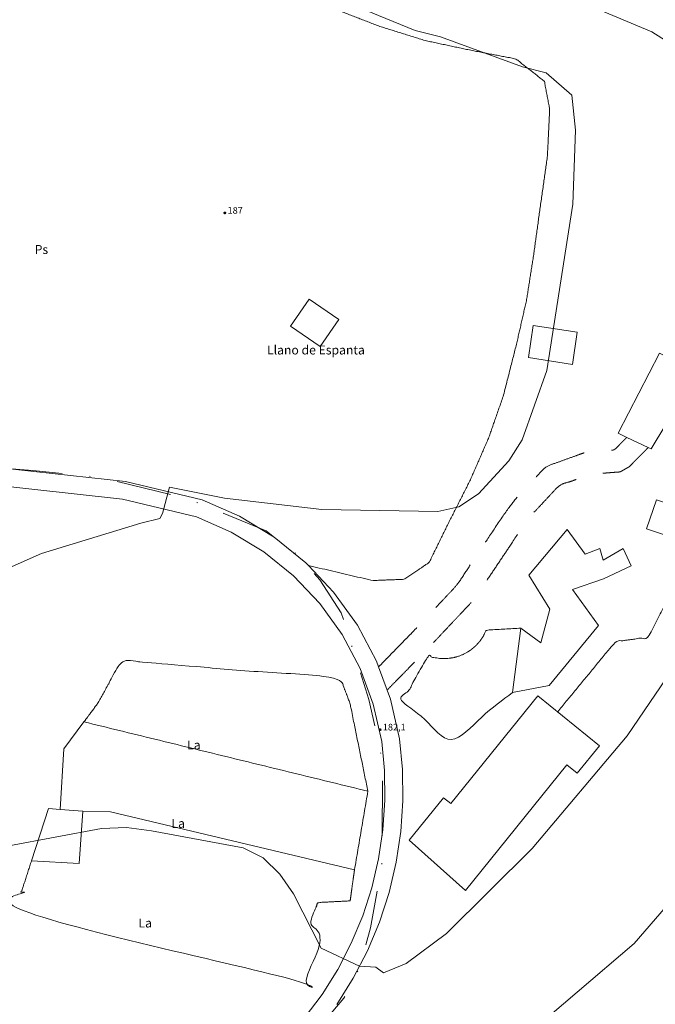
# Model space of a CAD drawing. Units: metres. Extents: x 228999 to 230001, y 3177500 to 3178001.
# Drawn here: x 229711 to 229782, y 3177575 to 3177685 of the extents above; entities that cross this region are included whole.
import ezdxf
from ezdxf.enums import TextEntityAlignment as Align

# ---------------------------------------------------------------- set-up
doc = ezdxf.new("R2010")
doc.units = ezdxf.units.M
doc.header["$LTSCALE"] = 0.75
for name, pattern in [('CERR', [0]), ('DGN3', [12.291144, 8.194096, -4.097048]), ('DGN4', [16.388192, 8.194096, -4.097048, 0, -4.097048]), ('MUROL', [0])]:
    doc.linetypes.add(name, pattern=pattern)
doc.layers.get('0').update_dxf_attribs({"lineweight": 0})
for name, color, linetype, lineweight, true_color in [('5010', 7, 'Continuous', 0, 0x6b361e), ('5011', 7, 'Continuous', 0, 0xcdaa66), ('5020', 7, 'Continuous', 0, 0x4f4f4f), ('5025', 7, 'Continuous', 0, 0x686868), ('5068', 7, 'DGN3', 0, 0x0babd4), ('5209', 7, 'Continuous', 0, 0xebbebc), ('5250', 7, 'Continuous', 0, 0xcd6666), ('5347', 7, 'MUROL', 0, 0xbfbfbf), ('5475', 7, 'CERR', 0, 0xffb366), ('5500', 7, 'Continuous', 0, 0x000000), ('5530', 7, 'DGN4', 0, 0x000000), ('5815', 7, 'Continuous', 0, 0x00c900), ('5816', 7, 'DGN3', 0, 0x686868), ('5820', 7, 'Continuous', 0, 0x267300), ('5900', 7, 'Continuous', 0, 0x894444)]:
    doc.layers.add(name, color=color, linetype=linetype, lineweight=lineweight, true_color=true_color)
doc.styles.add('StyleArial', font='arial.ttf')

# ---------------------------------------------------------------- blocks, each defined once
blk = doc.blocks.new('PTOTERR')
at = {"linetype": 'Continuous'}
for p, q in [((-0.1060660169750918, -0.1060660174116492), (0.1060660171788186, 0.1060660169459879)), ((0.1060660171788186, -0.1060660169459879), (-0.1060660171788186, 0.1060660169459879))]:
    blk.add_line(p, q, dxfattribs=at)
blk.add_circle((0, 0), 0.1, dxfattribs=at)

msp = doc.modelspace()

# ---------------------------------------------------------------- linework, layer by layer
at = {"layer": '5010', "lineweight": 0, "extrusion": (8.494654755484422e-09, -1.061831844435553e-09, 1), "elevation": 149.9985754026755, "flags": 128}
msp.add_lwpolyline([(229482.3529987258, 3177500.000000159), (229481.5219987258, 3177502.521000159), (229475.7989987253, 3177511.439000159), (229474.0569987258, 3177513.42500016), (229470.0559987258, 3177516.781000159), (229465.5839987256, 3177521.497000159), (229432.5769987253, 3177548.558000159), (229426.6509987253, 3177554.124000159), (229421.6199987258, 3177560.42200016), (229418.9129987256, 3177565.44200016), (229410.665998726, 3177585.93500016), (229408.5309987263, 3177593.954000159), (229408.0619987258, 3177599.42400016), (229408.501998726, 3177604.842000159), (229408.8729987256, 3177620.836000158), (229407.9419987256, 3177632.090000159), (229406.1619987253, 3177643.239000159), (229404.4439987258, 3177657.053000159), (229403.4679987263, 3177659.61700016), (229402.0469987261, 3177661.941000159), (229397.0329987256, 3177668.96000016), (229394.705998726, 3177676.858000158), (229391.0319987253, 3177684.819000159), (229389.2619987258, 3177689.66100016), (229386.4299987256, 3177694.716000159), (229382.0049987258, 3177701.40800016), (229376.5839987256, 3177713.896000159), (229373.9989987256, 3177721.740000159), (229372.518998726, 3177725.54900016), (229370.7439987258, 3177729.31700016), (229368.7659987256, 3177732.84300016), (229366.3429987263, 3177736.136000159), (229363.1639987258, 3177738.612000159), (229346.2669987258, 3177749.88800016), (229328.8729987256, 3177758.774000159), (229325.1359987258, 3177760.38000016), (229321.2369987256, 3177761.40300016), (229317.1839987263, 3177762.08500016), (229313.1629987256, 3177762.031000159), (229309.1799987256, 3177761.53600016), (229304.949998726, 3177760.94800016), (229300.8649987261, 3177760.258000159), (229297.7179987263, 3177759.841000159), (229277.8289987258, 3177756.28300016), (229276.9089987258, 3177756.092000159), (229259.7302987258, 3177756.44080016), (229247.3651987256, 3177755.46030016), (229240.4061987259, 3177755.217600158), (229235.0684987258, 3177753.901300159), (229232.3143987254, 3177753.027300159), (229228.6995987257, 3177751.89100016), (229225.2559987258, 3177751.01400016), (229222.2456987256, 3177749.621800159), (229219.4903987254, 3177749.00640016), (229210.5329987256, 3177747.674200159), (229205.707098726, 3177747.566800159), (229202.1735987262, 3177747.55130016), (229198.8981987256, 3177747.623100159), (229194.413298726, 3177748.37900016), (229188.894098726, 3177749.130400159), (229186.9110987259, 3177749.294100159), (229179.9150987257, 3177752.710700159), (229178.7912987255, 3177753.481400159), (229176.6309987258, 3177754.764700158), (229174.0374987253, 3177756.56320016), (229169.2898987259, 3177758.26600016), (229161.944998726, 3177758.826000159), (229150.6929987258, 3177760.688000158), (229148.0429987253, 3177761.440000159), (229146.6499987263, 3177762.225000159), (229159.1129987258, 3177766.43600016), (229163.4509987263, 3177769.473000159), (229165.0059987258, 3177771.60100016), (229166.9429987258, 3177779.306000159), (229167.0959987258, 3177784.574000158), (229167.722998726, 3177789.956000159), (229168.1739987253, 3177791.79700016), (229169.0429987253, 3177792.750000159), (229155.2389987258, 3177813.858000158), (229154.5579987261, 3177815.63000016), (229155.1419987258, 3177819.131000158), (229163.4369987258, 3177815.688000158), (229165.8229987256, 3177814.409000159), (229168.5379987256, 3177813.781000159), (229176.8639987258, 3177812.928000159), (229190.6349987256, 3177812.76500016), (229201.2529987253, 3177814.683000159), (229211.9069987253, 3177818.10700016), (229236.2979987263, 3177822.654000158), (229252.5789987258, 3177825.194000159), (229254.9819987256, 3177825.986000159), (229270.2609987258, 3177832.690000159), (229275.2869987253, 3177834.29900016), (229288.5709987263, 3177837.473000159), (229294.0839987256, 3177838.443000159), (229319.3719987263, 3177841.904000158), (229322.143998726, 3177842.159000159), (229332.8669987253, 3177842.331000159), (229343.7139987256, 3177840.804000159), (229349.0529987261, 3177839.645000159), (229354.3449987256, 3177837.827000159), (229357.142998726, 3177836.727000159), (229362.319998726, 3177834.034000159), (229373.2529987253, 3177826.532000159), (229386.4629987263, 3177815.745000158), (229392.5159987256, 3177810.20700016), (229398.1479987258, 3177804.146000159), (229404.1789987253, 3177799.01700016), (229413.2329987258, 3177794.383000159), (229426.7369987256, 3177788.13900016), (229433.9419987256, 3177783.610000159), (229444.9149987258, 3177775.134000159), (229454.0159987256, 3177769.808000159), (229456.108998726, 3177768.065000159), (229463.0149987256, 3177760.092000159), (229468.0689987258, 3177753.417000159), (229478.2889987258, 3177736.83200016), (229481.3189987258, 3177729.51400016), (229483.9299987256, 3177721.703000159), (229488.9639987256, 3177703.38800016), (229493.983998726, 3177689.873000159), (229499.4609987258, 3177679.831000159), (229502.1239987256, 3177674.27800016), (229509.3189987258, 3177662.53300016), (229512.3859987258, 3177658.132000159), (229518.1209987261, 3177652.41300016), (229525.1279987253, 3177648.79900016), (229529.9419987256, 3177646.711000158), (229532.4479987256, 3177645.146000159), (229534.8229987256, 3177643.397000159), (229538.8409987258, 3177639.444000159), (229548.9289987253, 3177626.62800016), (229552.5969987258, 3177622.432000159), (229557.0529987261, 3177618.406000159), (229558.7329987258, 3177616.453000159), (229560.4339987263, 3177614.029000158), (229561.6589987258, 3177611.396000159), (229564.5269987256, 3177603.831000159), (229565.9489987258, 3177601.57000016), (229567.8469987258, 3177599.518000158), (229570.0059987258, 3177597.899000159), (229582.2639987263, 3177592.06000016), (229587.1219987263, 3177589.155000159), (229598.3659987263, 3177581.520000159), (229600.722998726, 3177580.304000159), (229605.3809987258, 3177576.870000158), (229607.3439987253, 3177574.94200016), (229616.069998726, 3177564.291000159), (229619.8979987258, 3177560.248000159), (229622.2769987256, 3177558.656000159), (229626.642998726, 3177554.78900016), (229637.2559987258, 3177547.012000159), (229644.9579987253, 3177539.554000159), (229649.3449987256, 3177536.62800016), (229651.6399987256, 3177535.44500016), (229654.3509987256, 3177534.62900016), (229657.1339987253, 3177534.21900016), (229673.1279987253, 3177533.87900016), (229676.7619987258, 3177533.779000158), (229680.9929987256, 3177532.308000159), (229686.2269987258, 3177529.68600016), (229696.4309987258, 3177523.615000159), (229703.8609987253, 3177518.441000159), (229708.2639987263, 3177515.93700016), (229716.7969987261, 3177511.816000159), (229717.4169987263, 3177511.63900016), (229725.0599987253, 3177508.386000159), (229732.2489987256, 3177504.51700016), (229738.0099987256, 3177500.000000159)], dxfattribs=at)
at = {"layer": '5010', "lineweight": 0, "extrusion": (0, 0, -1), "elevation": -175, "flags": 128}
msp.add_lwpolyline([(-229647.738, 3177563.795), (-229653.1780000002, 3177561.598), (-229655.671, 3177560.880999999), (-229661.3219999998, 3177561.032), (-229666.6550000002, 3177562.320000001), (-229673.836, 3177564.852), (-229676.454, 3177565.419), (-229679.1569999995, 3177565.638000001), (-229689.7860000003, 3177565.297000001), (-229697.9500000002, 3177562.848), (-229710.2000000002, 3177556.664999999), (-229715.437, 3177555.194), (-229718.1619999995, 3177554.973999999), (-229723.5599999995, 3177555.036), (-229728.897, 3177556.513000001), (-229736.7130000005, 3177557.994000001), (-229750.272, 3177562.229000001), (-229758.2829999998, 3177565.368000001), (-229762.9230000005, 3177567.896), (-229767.3559999998, 3177570.994000001), (-229780.097, 3177581.868000001), (-229794.6380000002, 3177598.693)], dxfattribs=at)
at = {"layer": '5011', "lineweight": 0, "extrusion": (0, 1.415636234489157e-09, 1), "elevation": 155.0044981841351, "flags": 128}
msp.add_lwpolyline([(229475.4409999995, 3177499.999999781), (229474.9740000005, 3177501.978999781), (229470.278, 3177510.60899978), (229467.2149999998, 3177513.59699978), (229461.5729999998, 3177520.32399978), (229458.3669999995, 3177522.95199978), (229445.9800000005, 3177534.591999781), (229433.306, 3177545.425999782), (229425.642, 3177552.75599978), (229420.0130000002, 3177559.26799978), (229417.1009999998, 3177564.197999781), (229413.466, 3177572.20299978), (229410.415, 3177577.867999782), (229407.528, 3177585.048999781), (229405.8770000002, 3177591.19899978), (229405.375, 3177593.897999781), (229405.0240000002, 3177599.772999781), (229405.392, 3177605.10799978), (229405.597, 3177619.419999781), (229404.5880000005, 3177627.386999781), (229400.989, 3177641.670999781), (229399.7829999998, 3177654.82699978), (229396.289, 3177665.168999781), (229389.478, 3177679.91699978), (229386.608, 3177684.68999978), (229383.2640000005, 3177689.285999781), (229377.6550000002, 3177699.048999781), (229377.1890000002, 3177700.78099978), (229376.0599999995, 3177704.924999782), (229375.1229999998, 3177708.91799978), (229374.4359999998, 3177713.100999781), (229373.8420000002, 3177717.08599978), (229372.7570000002, 3177721.032999781), (229371.3279999998, 3177724.93999978), (229369.7989999995, 3177728.749999781), (229367.8760000003, 3177732.52099978), (229365.5520000002, 3177735.85999978), (229362.33, 3177738.581999781), (229358.9529999998, 3177740.91599978), (229355.6749999998, 3177743.344999781), (229352.244, 3177745.48399978), (229348.813, 3177747.62299978), (229345.2819999995, 3177749.66599978), (229341.5010000003, 3177751.51899978), (229337.915, 3177753.317999781), (229334.2340000002, 3177755.265999782), (229330.449, 3177756.97199978), (229326.512, 3177758.435999781), (229322.5209999998, 3177759.65699978), (229318.568, 3177760.434999781), (229314.4069999995, 3177760.727999781), (229310.1849999995, 3177760.48299978), (229306.051, 3177759.793999781), (229301.6670000005, 3177758.91599978), (229297.6239999998, 3177757.930999781), (229293.67, 3177756.55199978), (229289.6260000003, 3177755.51899978), (229285.5259999995, 3177754.191999781), (229281.4419999998, 3177753.55199978), (229279.3624000001, 3177753.265199781), (229274.273, 3177754.277099781), (229270.6513999999, 3177754.69209978), (229268.0635999999, 3177755.19779978), (229264.8717999997, 3177755.87329978), (229261.5105999997, 3177755.858499781), (229253.4517000001, 3177755.222499781), (229242.8107000003, 3177753.257499781), (229235.5451999996, 3177750.844199781), (229225.6995, 3177746.306799781), (229222.8592999997, 3177745.43239978), (229219.5895999997, 3177744.211499781), (229216.5757999997, 3177743.594899782), (229209.4293999998, 3177742.01219978), (229198.7460000002, 3177741.189499781), (229194.2615, 3177741.859299781), (229191.1580999997, 3177742.01799978), (229187.363, 3177742.690799781), (229184.7752000001, 3177743.19649978), (229180.8051000004, 3177744.47179978), (229177.0060999999, 3177746.006499781), (229173.9829000001, 3177747.544499782), (229167.7620999999, 3177751.05079978), (229164.4762000003, 3177753.535699781), (229161.8835000005, 3177755.161799781), (229156.7903000004, 3177757.03549978), (229149.3839999995, 3177757.797999781), (229140.704, 3177758.28199978), (229138.2429999998, 3177759.02899978), (229135.887, 3177760.275999781), (229134.069, 3177761.69899978), (229131.6330000005, 3177766.21099978), (229130.8430000005, 3177768.707999781), (229129.307, 3177776.83899978), (229125.8380000005, 3177789.595999782), (229124.7630000002, 3177794.672999781), (229124.8439999995, 3177806.216999781), (229125.563, 3177811.534999781), (229126.392, 3177814.809999781), (229127.8310000002, 3177817.317999781), (229132.7829999998, 3177823.822999781), (229135.25, 3177828.03099978), (229138.705, 3177831.27099978), (229135.392, 3177835.68899978), (229132.4469999998, 3177839.921999781), (229128.3930000002, 3177846.003999781), (229127.563, 3177848.093999781), (229127.664, 3177849.753999781), (229128.54, 3177850.988999781), (229133.5520000002, 3177852.592999781), (229137.915, 3177849.981999782), (229142.0369999995, 3177846.433999781), (229149.181, 3177837.921999781), (229155.404, 3177831.595999782), (229159.4620000002, 3177828.01899978), (229163.9170000005, 3177825.27999978), (229166.4960000002, 3177824.184999781), (229174.0700000002, 3177822.000999781), (229182.0360000003, 3177820.49799978), (229187.42, 3177819.964999781), (229191.681, 3177819.913999781), (229201.472, 3177821.41499978), (229211.995, 3177824.11999978), (229242.1660000002, 3177829.00599978), (229252.8080000003, 3177830.287999781), (229274.9730000002, 3177837.48399978), (229288.6519999998, 3177839.70299978), (229319.2699999995, 3177843.55299978), (229338.0549999998, 3177844.114999781), (229343.9850000002, 3177843.75599978), (229349.256, 3177842.79199978), (229359.4100000002, 3177840.15499978), (229360.5300000002, 3177837.58699978), (229364.8559999998, 3177834.98299978), (229388.8890000005, 3177818.277999782), (229394.569, 3177815.182999781), (229400.1490000002, 3177809.88299978), (229404.3890000005, 3177806.730999781), (229430.6919999998, 3177791.229999781), (229433.3600000002, 3177789.32799978), (229447.5499999998, 3177777.475999781), (229454.0240000002, 3177773.03999978), (229458.2309999998, 3177769.50699978), (229470.222, 3177754.341999781), (229480.631, 3177738.238999781), (229484.0880000005, 3177730.56299978), (229486.7759999995, 3177722.65399978), (229491.7029999998, 3177704.01999978), (229496.5640000002, 3177690.556999781), (229504.2249999995, 3177676.126999781), (229511.432, 3177664.99799978), (229516.0539999995, 3177659.408999781), (229519.3830000005, 3177656.340999781), (229525.505, 3177653.26799978), (229530.3499999995, 3177651.489999781), (229535.2489999998, 3177648.730999781), (229538.1059999998, 3177647.772999781), (229542.1399999998, 3177644.037999781), (229549.1830000003, 3177635.99499978), (229556.029, 3177628.844999781), (229564.381, 3177619.021999781), (229565.9639999998, 3177616.63399978), (229567.165, 3177614.079999781), (229570.2189999995, 3177606.42799978), (229571.87, 3177603.09799978), (229575.2529999995, 3177599.67999978), (229576.1560000005, 3177598.967999781), (229580.1440000002, 3177597.600999781), (229584.182, 3177596.231999782), (229588.069, 3177594.719999781), (229591.8540000003, 3177593.06299978), (229595.4340000005, 3177590.969999781), (229598.7060000002, 3177588.344999781), (229601.8760000003, 3177585.525999781), (229604.6519999998, 3177582.617999782), (229607.3250000002, 3177579.466999781), (229609.9460000005, 3177576.218999781), (229612.562, 3177572.775999781), (229614.8820000002, 3177569.240999781), (229617.3540000003, 3177565.898999781), (229620.228, 3177562.987999781), (229623.3049999998, 3177560.367999782), (229626.978, 3177558.124999781), (229630.6509999995, 3177555.833999782), (229634.228, 3177553.641999782), (229637.9019999998, 3177551.399999781), (229641.3229999998, 3177548.819999781), (229644.2929999995, 3177545.808999781), (229646.8650000003, 3177542.56299978), (229649.784, 3177539.504999781), (229653.4639999998, 3177537.50699978), (229657.46, 3177536.48299978), (229661.7199999998, 3177536.23699978), (229665.7850000002, 3177536.092999781), (229669.9960000002, 3177535.84799978), (229674.2029999998, 3177535.455999781), (229678.097, 3177534.237999781), (229681.931, 3177532.579999781), (229685.562, 3177530.583999782), (229689.29, 3177528.584999782), (229693.0159999998, 3177526.43899978), (229696.3449999998, 3177524.15599978), (229699.721, 3177521.72399978), (229703.0520000002, 3177519.489999781), (229706.5820000005, 3177517.397999781), (229710.363, 3177515.544999781), (229714.0999999995, 3177513.93799978), (229718.039, 3177512.522999781), (229721.829, 3177511.061999782), (229725.619, 3177509.600999781), (229729.3020000002, 3177507.750999781), (229732.8789999998, 3177505.559999781), (229740.0470000003, 3177501.764999781), (229743.0319999995, 3177500.125999781), (229743.1749999998, 3177499.999999781)], dxfattribs=at)
at = {"layer": '5011', "lineweight": 0, "extrusion": (0, 0, -1), "elevation": -185, "flags": 128}
msp.add_lwpolyline([(-229706.255, 3177622.135), (-229713.863, 3177625.471999999), (-229724.9579999995, 3177628.887), (-229727.074, 3177629.403000001), (-229727.381, 3177629.956), (-229728.1789999995, 3177632.901000001), (-229734.3140000002, 3177631.673), (-229745.1969999998, 3177630.41), (-229758.1500000005, 3177630.171), (-229760.5159999998, 3177630.713), (-229762.682, 3177632.137), (-229766.0949999998, 3177635.854000001), (-229767.5930000005, 3177638.204), (-229770.346, 3177645.953), (-229773.2249999995, 3177664.555), (-229773.5420000005, 3177672.800000001), (-229773.1320000002, 3177676.731000001), (-229770.2709999998, 3177679.214), (-229767.62, 3177679.903000001), (-229758.4419999998, 3177683.254000001), (-229755.6339999995, 3177683.947000001), (-229746.7769999998, 3177687.604000001)], dxfattribs=at)
at = {"layer": '5011', "lineweight": 0, "extrusion": (-2.385059225790694e-08, 0, -0.9999999999999997), "elevation": -180.0054792510413, "flags": 128}
for points in [[(-229772.2079957064, 3177687.969000001), (-229782.0579957071, 3177683.818), (-229786.9439957069, 3177680.723999999)], [(-229785.5879957073, 3177614.300000001), (-229779.3189957069, 3177605.095000001), (-229768.7029957066, 3177592.477), (-229759.1319957071, 3177582.973), (-229754.5979957071, 3177579.627), (-229752.0639957071, 3177578.588), (-229751.2309957066, 3177579.203), (-229749.4089957069, 3177579.348), (-229745.0939957064, 3177581.362), (-229742.0349957071, 3177587.426000001), (-229740.4849957071, 3177589.627), (-229738.6449957064, 3177591.426999999), (-229736.3799957069, 3177592.546), (-229726.1649957069, 3177594.478), (-229723.3489957073, 3177594.825999999), (-229720.5539957064, 3177594.733999999), (-229710.2169957071, 3177592.778000001)]]:
    msp.add_lwpolyline(points, dxfattribs=at)
at = {"layer": '5068', "lineweight": 0}
msp.add_open_spline([(229566.597, 3177924.659, 190), (229566.8669999995, 3177922.401000001, 190), (229566.6859999998, 3177917.323999999, 188.9719999999943), (229567.9230000005, 3177912.343, 187.9949999999953), (229572.3890000005, 3177905.164999999, 185), (229575.437, 3177903.423, 185), (229580.306, 3177902.603, 185), (229584.767, 3177903.595000001, 185), (229589.7359999995, 3177904.317, 185), (229589.994, 3177904.311000001, 185), (229597.4960000002, 3177902.74, 185), (229602.3760000003, 3177901.551000001, 185), (229607.6500000005, 3177899.949999999, 184.3950000000041), (229613.4630000005, 3177898.403000001, 180.8249999999971), (229618.75, 3177897.405999999, 180), (229623.8480000002, 3177896.884, 180), (229628.8849999998, 3177896.699999999, 180), (229634.1320000002, 3177896.846999999, 180), (229639.9400000005, 3177897.989, 180), (229644.62, 3177899.763000001, 176.5610000000015), (229649.636, 3177901.528000001, 175), (229654.921, 3177903.288000001, 175), (229659.6009999998, 3177905.062000001, 175), (229665.5489999995, 3177906.469000001, 175), (229670.9970000005, 3177906.545, 175), (229675.944, 3177905.354000001, 175), (229680.6749999998, 3177903.562999999, 175), (229685.665, 3177901.296, 175), (229690.0410000002, 3177898.707, 175), (229694.0729999998, 3177895.723, 174.7329999999929), (229697.4119999995, 3177891.880000001, 172.5610000000015), (229700.256, 3177886.973999999, 170.2459999999992), (229702.017, 3177881.755999999, 170), (229703.3159999995, 3177876.886, 170), (229705.222, 3177872.136, 170), (229707.6459999998, 3177866.499, 169.6140000000014), (229709.483, 3177861.684, 167.5770000000048), (229711.4270000002, 3177855.655, 165.054999999993), (229712.387, 3177850.658, 165), (229712.8760000003, 3177845.672000001, 165), (229712.2850000002, 3177840.509, 165), (229710.5590000005, 3177835.642000001, 165), (229707.0990000005, 3177831.42, 165), (229700.722, 3177826.055, 164.8579999999929), (229696.261, 3177822.125, 161.4429999999993), (229695.1069999998, 3177818.790999999, 160), (229694.9179999995, 3177813.551000001, 160), (229695.0029999995, 3177808.506999999, 160), (229695.0839999998, 3177803.329, 160), (229695.5659999995, 3177798.006999999, 160), (229696.5880000005, 3177792.807, 156.5350000000035), (229698.221, 3177787.861, 155), (229700.7400000003, 3177783.433, 155), (229703.6629999998, 3177779.062000001, 155), (229706.852, 3177774.551000001, 155), (229710.3820000002, 3177770.233999999, 155), (229713.989, 3177766.318, 155), (229718, 3177762.460000001, 154.2709999999934), (229722.0880000005, 3177759.004000001, 152.0859999999957), (229726.4649999998, 3177756.414999999, 150), (229731.335, 3177754.822000001, 150), (229736.904, 3177754.357000001, 150), (229742.4900000003, 3177754.630000001, 150), (229747.87, 3177754.707, 150), (229753.4469999998, 3177754.577, 150), (229758.4819999998, 3177754.259, 150), (229763.2869999995, 3177752.734999999, 150), (229766.9819999998, 3177749.759, 150), (229770.512, 3177745.441, 150), (229772.8219999998, 3177740.682, 150), (229774.6500000005, 3177735.463, 149.5920000000042), (229777.091, 3177730.566, 147.8809999999939), (229780.227, 3177726.661, 146.1900000000023), (229784.932, 3177723.728, 145), (229789.5930000005, 3177721.804, 145), (229795.0889999998, 3177721.072000001, 145), (229800.1560000005, 3177722.164000001, 145), (229804.9740000005, 3177724.069, 145), (229809.796, 3177726.175000001, 145), (229814.6770000002, 3177727.944, 145), (229820.2180000005, 3177729.16, 143.2489999999962), (229825.6119999998, 3177729.841, 140.0439999999944), (229831.187, 3177729.645, 140), (229836.414, 3177728.918, 140), (229841.6960000005, 3177727.652000001, 140), (229846.688, 3177725.52, 140), (229850.9289999995, 3177722.866, 140), (229854.529, 3177718.682, 139.4989999999962), (229856.778, 3177714.193, 137.4750000000058), (229857.6689999998, 3177709.130000001, 135.8399999999965), (229856.8550000005, 3177703.030999999, 135), (229856.3329999995, 3177697.934, 135), (229857.6969999998, 3177692.994999999, 132.8239999999932), (229860.3909999998, 3177690.310000001, 131.2259999999951), (229865.0470000003, 3177688.185000001, 130), (229869.9680000005, 3177685.852, 130), (229872.6509999995, 3177682.698000001, 130), (229875.4289999995, 3177677.859999999, 130), (229878.6229999998, 3177673.550000001, 129.8650000000052), (229882.3739999998, 3177670.035, 126.6779999999999), (229886.6780000002, 3177667.244999999, 125), (229891.1789999995, 3177664.183, 125), (229896.2309999998, 3177661.713, 125), (229900.8090000005, 3177659.119000001, 125), (229904.881, 3177654.99, 125), (229907.7300000005, 3177650.286, 125), (229909.8420000002, 3177645.732000001, 125), (229912.2829999998, 3177640.835000001, 124.3500000000058), (229914.801, 3177636.34, 121.2140000000072), (229918.4069999995, 3177632.424000001, 120), (229922.9850000002, 3177629.83, 120), (229927.2259999998, 3177627.176999999, 120), (229931.1749999998, 3177623.522, 120), (229934.6459999998, 3177619.541999999, 115), (229938.5269999998, 3177615.889, 115), (229942.687, 3177612.632999999, 115), (229945.6169999995, 3177608.530999999, 113.9189999999944), (229945.8710000002, 3177605.028999999, 112.1269999999931), (229944.153, 3177600.498, 110), (229942.295, 3177595.767999999, 110), (229942.4649999998, 3177585.747, 105.6230000000069), (229942.676, 3177583.254000001, 104.5760000000009), (229944.8480000002, 3177578.364, 100), (229947.7759999995, 3177574.195000001, 100), (229950.3619999998, 3177569.765000001, 100), (229952.938, 3177564.865, 100), (229955.5889999998, 3177560.366, 100), (229957.699, 3177555.677999999, 97.46499999999651), (229959.529, 3177550.526000001, 95), (229962.381, 3177545.956, 95), (229965.7599999998, 3177543.861, 95), (229970.772, 3177542.534, 95), (229974.3550000005, 3177543.392000001, 95), (229978.7800000002, 3177545.777000001, 95), (229983.728, 3177547.544, 94.2100000000064)], degree=1, dxfattribs=at)
at = {"layer": '5209', "lineweight": 0, "extrusion": (9.012891918485739e-16, 0, -1), "elevation": -186.3419999997971, "flags": 128}
msp.add_lwpolyline([(-229779.2769999998, 3177638.466), (-229778.3039999995, 3177638.923), (-229782.9160000002, 3177647.891000001), (-229785.0420000005, 3177646.800000001), (-229792.085, 3177659.140000001), (-229795.5599999995, 3177656.807), (-229787.142, 3177641.709000001), (-229785.386, 3177642.824999999), (-229781.995, 3177637.189999999), (-229781.676, 3177637.339), (-229780.4759999998, 3177637.902000001), (-229779.2769999998, 3177638.466)], dxfattribs=at)
at = {"layer": '5209', "lineweight": 0, "extrusion": (0, 0, -1), "elevation": -187.7839999999997, "flags": 128}
msp.add_lwpolyline([(-229776.2359999995, 3177603.987), (-229773.738, 3177600.898), (-229772.5750000002, 3177601.836999999), (-229761.244, 3177587.804), (-229754.961, 3177593.414999999), (-229758.8020000002, 3177598.165999999), (-229759.6069999998, 3177597.515000001), (-229769.347, 3177609.559), (-229776.2359999995, 3177603.987)], dxfattribs=at)
at = {"layer": '5209', "lineweight": 0, "extrusion": (3.390600712544722e-15, 0, -1), "elevation": -182.0079999992228, "flags": 128}
msp.add_lwpolyline([(-229712.7300000005, 3177591.093), (-229714.648, 3177596.965), (-229715.9340000005, 3177596.867000001), (-229718.4730000002, 3177596.674000001), (-229718.068, 3177590.801000001), (-229712.7300000005, 3177591.093)], dxfattribs=at)
at = {"layer": '5209', "lineweight": 0}
msp.add_polyline3d([(229770.5899999998, 3177610.732000001, 185.7010000000009), (229766.5039999998, 3177609.919, 185.7010000000009), (229767.4110000003, 3177617.125, 185.7010000000009), (229769.659, 3177615.493000001, 185.7010000000009), (229770.687, 3177619.267999999, 185.7010000000009), (229768.3219999998, 3177623.054, 185.7010000000009), (229772.6090000002, 3177628.164000001, 185.7010000000009), (229774.6338, 3177625.409399999, 184.9213000000018), (229776.2778000002, 3177626.052200001, 184.9213000000018), (229776.6185999997, 3177624.737, 184.9213000000018), (229778.8827999997, 3177626.0312, 184.9213000000018), (229779.7742999997, 3177624.091399999, 184.9213000000018), (229776.6785000005, 3177622.627800001, 184.9213000000018), (229773.2202000003, 3177621.4597, 184.9213000000018), (229776.1255, 3177617.4288, 184.9213000000018), (229770.5899999998, 3177610.732000001, 185.7010000000009)], close=True, dxfattribs=at)
at = {"layer": '5250', "lineweight": 0, "extrusion": (0, 0, -1), "flags": 128}
for points, elevation in [([(-229745.0070000002, 3177648.625), (-229741.6830000003, 3177650.914999999), (-229743.762, 3177653.932), (-229747.086, 3177651.642000001), (-229745.0070000002, 3177648.625)], -187.6290000000008), ([(-229788.063, 3177629.6263), (-229786.9719000003, 3177626.3946), (-229781.4857, 3177628.2468), (-229782.5767000001, 3177631.4784), (-229788.063, 3177629.6263)], -184.883600000001)]:
    msp.add_lwpolyline(points, dxfattribs=dict(at, elevation=elevation))
at = {"layer": '5250', "lineweight": 0, "extrusion": (-6.283543588204138e-15, 0, -1), "elevation": -187.6290000014446, "flags": 128}
msp.add_lwpolyline([(-229773.1900000005, 3177646.629000001), (-229768.2750000005, 3177647.376), (-229768.8219999998, 3177650.973999999), (-229773.7359999995, 3177650.228), (-229773.1900000005, 3177646.629000001)], dxfattribs=at)
at = {"layer": '5347'}
msp.add_open_spline([(229786.9719000003, 3177626.3946, 183.2057000000059), (229781.6654000003, 3177616.103800001, 182.9660000000003), (229778.0012999997, 3177615.6184, 182.9660000000003), (229771.5488, 3177607.778100001, 182.9809999999998)], degree=1, dxfattribs=at)
at = {"layer": '5475', "extrusion": (0.003782500633314158, 0.1623319126500254, -0.9867289611764436), "elevation": 516514.66342562, "flags": 128}
msp.add_lwpolyline([(-155634.9558510162, 3139885.602305249), (-155638.0466897371, 3139885.602305426), (-155665.4683072008, 3139879.677871896)], dxfattribs=at)
at = {"layer": '5475'}
for points in [[(229766.5039999998, 3177609.919, 184.1579999999958), (229759.7910000002, 3177604.562000001, 184.1579999999958), (229754.0439999998, 3177608.931, 184.1579999999958), (229755.2300000005, 3177610.786, 184.1579999999958), (229757.0530000002, 3177614.037, 184.4780000000028), (229757.7400000003, 3177613.834000001, 184.4780000000028), (229758.4479999998, 3177613.73, 184.4780000000028), (229759.164, 3177613.726, 184.4780000000028), (229759.8739999998, 3177613.822000001, 184.4780000000028), (229760.5640000002, 3177614.016000001, 184.4780000000028), (229761.2189999995, 3177614.305, 184.4780000000028), (229761.8279999998, 3177614.683, 184.4780000000028), (229762.3770000002, 3177615.142000001, 184.4780000000028), (229762.8569999998, 3177615.674000001, 184.4780000000028), (229763.2589999995, 3177616.267000001, 184.4780000000028), (229763.574, 3177616.911, 184.4780000000028), (229767.4110000003, 3177617.125, 184.4780000000028)], [(229781.779, 3177567.143999999, 169.7130000000034), (229789.0520000002, 3177585.059, 173.2379999999976), (229791.0010000003, 3177587.903999999, 172.9170000000013), (229792.8909999998, 3177591.153999999, 172.9170000000013), (229794.6160000005, 3177593.064, 172.9170000000013), (229798.87, 3177596.73, 170.9940000000061), (229802.471, 3177595.49, 170.9940000000061)], [(229748.841, 3177590.119000001, 181.0460000000021), (229748.6009999998, 3177588.444, 181.0460000000021), (229748.3569999998, 3177586.634, 181.0460000000021), (229744.722, 3177586.449999999, 181.0460000000021), (229743.9270000002, 3177584.048, 181.0460000000021), (229745.2410000005, 3177582.74, 181.0460000000021), (229743.5710000005, 3177577.401000001, 181.0460000000021), (229742.4579999995, 3177577.646, 180.6649999999936), (229711.3729999998, 3177585.226, 180.6649999999936), (229711.6330000005, 3177587.707, 180.6649999999936), (229712.7300000005, 3177591.093, 181.6870000000054)]]:
    msp.add_open_spline(points, degree=1, dxfattribs=at)
at = {"layer": '5500', "lineweight": 0}
for points in [[(229675.2410000005, 3177638.83, 188.7198999999964), (229712.9919999995, 3177634.659, 186.159799999994), (229723.2520000002, 3177633.546, 185.1898999999976), (229731.8090000005, 3177631.465, 184.8699999999953), (229735.972, 3177629.653000001, 184.6107000000047), (229739.8550000005, 3177627.299000001, 184.3102000000072), (229743.3880000002, 3177624.447000001, 183.9799999999959), (229743.6799999998, 3177624.137, 183.9498000000021), (229746.5070000002, 3177621.147, 183.6300000000047), (229749.1560000005, 3177617.460000001, 183.2602000000043), (229751.2879999998, 3177613.449999999, 182.8800999999949), (229751.529, 3177612.796, 182.6401999999944), (229752.489, 3177610.200999999, 182.5801000000065), (229752.863, 3177609.192, 182.4899000000005), (229753.8540000003, 3177604.76, 182.0997000000061), (229754.1909999995, 3177601.306, 181.9897000000055), (229754.244, 3177597.835999999, 181.8193000000028), (229754.012, 3177594.374, 181.600099999996), (229753.4970000005, 3177590.943, 181.3301999999967), (229752.7019999995, 3177587.564999999, 181.0092000000004), (229751.6330000005, 3177584.264, 180.6502999999939), (229750.296, 3177581.062000001, 180.25), (229748.7010000005, 3177577.98, 179.8000000000029), (229746.8590000002, 3177575.039999999, 179.3199000000022)], [(229743.2290000003, 3177573.523, 178.8001999999979), (229745.2070000005, 3177576.171, 179.3199000000022), (229746.9620000002, 3177578.971999999, 179.8003999999928), (229748.4819999998, 3177581.908, 180.2498999999953), (229749.755, 3177584.958000001, 180.6493999999948), (229750.773, 3177588.103, 181.0103999999992), (229751.5310000005, 3177591.321, 181.3301000000065), (229752.0209999998, 3177594.589, 181.5999000000011), (229752.2419999995, 3177597.887, 181.8197999999975), (229752.1919999998, 3177601.193, 181.9900999999954), (229751.875, 3177604.443, 182.1000000000058), (229750.9400000005, 3177608.624, 182.4903000000049), (229749.4579999995, 3177612.629000001, 182.8797999999952), (229747.4529999998, 3177616.402000001, 183.2599999999948), (229744.961, 3177619.869999999, 183.6298999999999), (229742.0259999995, 3177622.975, 183.9793000000063), (229738.7029999998, 3177625.658, 184.309699999998), (229735.0499999998, 3177627.872, 184.6101000000053), (229731.1679999995, 3177629.562000001, 184.8701000000001), (229722.9060000005, 3177631.571, 185.1904000000068), (229712.7740000002, 3177632.67, 186.159599999999), (229675.028, 3177636.841, 188.7201000000059)]]:
    msp.add_polyline3d(points, dxfattribs=at)
at = {"layer": '5530', "lineweight": 0, "extrusion": (0, 0, -1), "flags": 128}
msp.add_lwpolyline([(-229512.2795999999, 3177810.3695), (-229513.5196000001, 3177808.969699999), (-229516.0694000003, 3177805.790200001), (-229522.2000999999, 3177793.040300001), (-229523.4504000006, 3177788.850099999), (-229526.3400999997, 3177775.8904), (-229528.4199000001, 3177767.8499), (-229531.1703000004, 3177760.870400001), (-229533.0596000004, 3177757.309900001), (-229535.5899000001, 3177754.0198), (-229546.0603, 3177744.350199999), (-229554.6403999999, 3177737.5406), (-229565.29, 3177728.870400001), (-229573.4102999997, 3177722.659800001), (-229584.5094999998, 3177713.58), (-229593.7704999995, 3177707.079600001), (-229598.0999999995, 3177704.770500001), (-229601.5702999997, 3177702.139900001), (-229604.7795000002, 3177699.239900001), (-229610.9194000001, 3177692.180400001), (-229617.9798999996, 3177683.290100001), (-229628.6898999996, 3177667.2501), (-229633.2303999999, 3177659.020300001), (-229635.8897000003, 3177654.2699), (-229637.8496000004, 3177650.719699999), (-229640.4803, 3177647.4296), (-229643.7795999999, 3177644.4999), (-229647.7792999997, 3177642.290100001), (-229652.4703000002, 3177640.869899999), (-229663.1997999997, 3177639.969799999), (-229678.1205000003, 3177638.2699), (-229690.4402, 3177637.0995), (-229701.2198999999, 3177635.680199999), (-229712.8699000003, 3177634.7699), (-229720.5099999998, 3177633.970100001), (-229730.1600999999, 3177631.620100001), (-229738.9705999997, 3177628.0002), (-229742.1901000002, 3177625.520099999), (-229744.9703000002, 3177622.5198), (-229747.3499999995, 3177618.8303), (-229750.4506999998, 3177609.1402), (-229751.9795000005, 3177602.1801), (-229751.8904999998, 3177590.7502), (-229750.6401000004, 3177583.620100001), (-229749.3897999999, 3177579.1401), (-229747.6397999999, 3177575.7404), (-229742.3098999998, 3177569.4704), (-229736.5694000003, 3177564.1395), (-229731.4401000002, 3177559), (-229728.2801000001, 3177555.4498), (-229726.1205000003, 3177552.8499), (-229724.8905999997, 3177549.3499), (-229724.8905999997, 3177545.270199999), (-229725.7896999996, 3177541.770199999), (-229727.6903, 3177538.719699999), (-229733.1697000005, 3177532.720100001), (-229738.1606999998, 3177527.9298), (-229745.9400000005, 3177519.66), (-229751.4500999999, 3177513.8498), (-229757.4395000002, 3177508.0601), (-229758.7078999999, 3177506.9981)], dxfattribs=at)
at = {"layer": '5815', "lineweight": 0, "extrusion": (-0.2850010969721664, 0.1520484132586754, -0.9463908572837022), "elevation": 417507.3792352575, "flags": 128}
msp.add_lwpolyline([(-2911694.654786804, 1223770.042965497), (-2911700.837242553, 1223773.017967664), (-2911704.535316074, 1223772.42358628)], dxfattribs=at)
at = {"layer": '5815', "lineweight": 0}
for points in [[(229690.9409999995, 3177733.772, 190.3589999999967), (229696.0099999998, 3177720.477, 190.0380000000005), (229698.8710000002, 3177716.310000001, 190.0380000000005), (229702.4819999998, 3177712.596000001, 190.0380000000005), (229706.1629999998, 3177709.014, 190.0380000000005), (229709.9819999998, 3177705.564, 189.3969999999972), (229714.0089999995, 3177702.378, 189.0770000000048), (229718.245, 3177699.523, 188.7559999999939), (229723.1579999998, 3177696.855, 188.7559999999939), (229727.6739999995, 3177694.464, 188.4360000000015), (229732.4589999998, 3177692.067, 188.1150000000052), (229737.114, 3177689.875, 187.474000000002), (229741.8439999995, 3177688.017000001, 187.153999999995), (229746.6449999995, 3177686.358999999, 187.153999999995), (229751.6430000002, 3177684.427999999, 187.153999999995), (229756.7819999995, 3177682.829, 186.8329999999987), (229761.7319999998, 3177681.773, 186.5130000000063), (229766.886, 3177680.778999999, 185.872000000003), (229770.0549999998, 3177678.286, 185.872000000003), (229770.6550000002, 3177675.179, 186.1919999999955), (229770.3949999995, 3177669.807, 186.1919999999955), (229769.5920000002, 3177664.179, 185.872000000003), (229768.864, 3177658.885, 185.872000000003), (229768.0750000002, 3177653.861, 185.5510000000068), (229766.9519999995, 3177648.912, 184.9100000000035), (229765.472, 3177643.098, 184.5899999999965), (229763.8159999995, 3177638.363, 184.2690000000002), (229761.756, 3177633.638000001, 184.5899999999965), (229759.431, 3177629.052999999, 184.5899999999965), (229757.1730000005, 3177624.467, 184.5899999999965), (229754.3729999998, 3177622.583000001, 184.9100000000035), (229750.8080000003, 3177622.464, 184.9100000000035), (229743.6799999998, 3177624.137, 183.9499999999971)], [(229718.597, 3177606.645, 182.3950000000041), (229720.1069999998, 3177608.669, 182.2660000000033), (229722.8430000005, 3177613.58, 181.9459999999963), (229726.062, 3177613.236, 182.2660000000033), (229747.2659999998, 3177611.533, 181.9459999999963), (229748.3430000005, 3177608.685000001, 181.9459999999963), (229750.3339999998, 3177598.891000001, 182.2660000000033)], [(229750.3339999998, 3177598.891000001, 182.2660000000033), (229718.597, 3177606.645, 182.3950000000041)], [(229750.3339999998, 3177598.891000001, 182.2660000000033), (229748.841, 3177590.119000001, 181.0460000000021)]]:
    msp.add_open_spline(points, degree=1, dxfattribs=at)
at = {"layer": '5816', "lineweight": 0}
for points in [[(229751.529, 3177612.796, 182.6349999999948), (229755.4359999998, 3177616.796, 182.8990000000049), (229760.2400000003, 3177621.890000001, 183.8600000000006), (229766.296, 3177630.955, 184.5010000000038), (229770.296, 3177635.231000001, 184.5010000000038), (229774.7060000002, 3177636.810000001, 184.5010000000038), (229777.7829999998, 3177637.051999999, 183.8600000000006), (229778.0180000002, 3177637.186000001, 183.5399999999936), (229779.2769999998, 3177638.466, 183.5399999999936)], [(229781.676, 3177637.339, 183.5399999999936), (229779.557, 3177635.185000001, 183.5399999999936), (229778.5350000002, 3177634.604000001, 183.8600000000006), (229775.2350000002, 3177634.344000001, 184.5010000000038), (229771.7089999998, 3177633.082, 184.5010000000038), (229768.262, 3177629.397, 184.5010000000038), (229762.2029999998, 3177620.328, 183.8600000000006), (229757.2400000003, 3177615.064999999, 182.8990000000049), (229752.489, 3177610.200999999, 182.5789999999979)]]:
    msp.add_open_spline(points, degree=1, dxfattribs=at)

# ---------------------------------------------------------------- block references
at = {"layer": '5020', "lineweight": 0}
for p in [(229734.3420000002, 3177663.558, 186.9780000000028), (229751.7000000002, 3177605.776000001, 182.1190000000061)]:
    msp.add_blockref('PTOTERR', p, dxfattribs=at)

# ---------------------------------------------------------------- texts
at = {"layer": '5025', "lineweight": 0, "style": 'StyleArial'}
for s, p in [('187', (229734.6484460926, 3177663.470731639)), ('182,1', (229752.0064460926, 3177605.68873164))]:
    msp.add_text(s, height=0.75, dxfattribs=at).set_placement(p)
at = {"layer": '5820', "lineweight": 0, "style": 'StyleArial'}
for s, p in [('Ps', (229713.8411506996, 3177659.468535251)), ('La', (229730.8842297299, 3177604.064535251)), ('La', (229729.1342297299, 3177595.298535251)), ('La', (229725.4462297299, 3177584.157535252))]:
    msp.add_text(s, height=1, dxfattribs=at).set_placement(p, align=Align.MIDDLE_CENTER)
at = {"layer": '5900', "lineweight": 0, "style": 'StyleArial'}
msp.add_text('Llano de Espanta', height=1, dxfattribs=at).set_placement((229744.5280486114, 3177648.234394417), align=Align.MIDDLE_CENTER)

doc.saveas('drawing.dxf')
